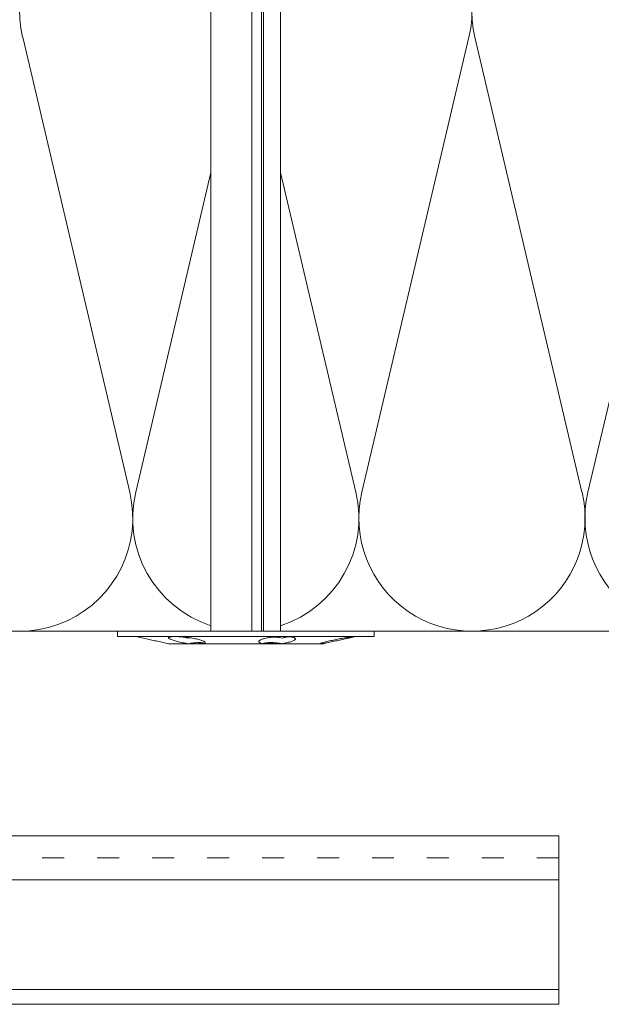
# Model space of a CAD drawing. Units: millimetres. Extents: x -1685 to 11890, y 4 to 6486.
# Drawn here: x 9807 to 9886, y 468 to 602 of the extents above; entities that cross this region are included whole.
import ezdxf

# ---------------------------------------------------------------- set-up
doc = ezdxf.new("R2010")
doc.units = ezdxf.units.MM
doc.linetypes.add('ACAD_ISO03W100', pattern=[30, 12, -18])
doc.linetypes.add('AUSGEZOGEN', pattern=[0])
for name, color, linetype, lineweight in [('Dämmstoffhalter', 20, 'Continuous', 5), ('Dämmung', 30, 'Continuous', 5), ('Systemhänger', 11, 'AUSGEZOGEN', 13)]:
    doc.layers.add(name, color=color, linetype=linetype, lineweight=lineweight)

# ---------------------------------------------------------------- blocks, each defined once
blk = doc.blocks.new('A$C5feb30b4')
at = {"layer": 'Dämmstoffhalter'}
for p, q in [((0, 17.5), (0, -17.5)), ((0, 17.5), (0.732927, 17.5)), ((0.732927, 17.5), (0.732927, -17.5)), ((0.732927, 15), (1.048077, 13.548351)), ((0.732927, 14.772117), (0.733114, 14.783506)), ((0.733114, 14.783506), (0.733677, 14.792923)), ((0.733677, 14.792923), (0.73462, 14.800326)), ((0.73462, 14.800326), (0.735948, 14.805678)), ((0.735948, 14.805678), (0.737665, 14.80894)), ((0.737665, 14.80894), (0.739774, 14.810073)), ((0.739774, 14.810073), (0.747675, 14.801839)), ((0.747675, 14.801839), (0.758621, 14.776735)), ((0.758621, 14.776735), (0.772549, 14.734914)), ((0.732927, 14.772117), (0.734226, 14.732258)), ((0.734226, 14.732258), (0.738174, 14.677702)), ((0.738174, 14.677702), (0.744847, 14.608426)), ((0.744847, 14.608426), (0.754288, 14.524609)), ((0.754288, 14.524609), (0.766455, 14.426935)), ((0.766455, 14.426935), (0.781291, 14.316171)), ((0.772549, 14.734914), (0.789395, 14.676583)), ((0.781291, 14.316171), (0.798721, 14.193168)), ((0.789395, 14.676583), (0.809028, 14.602412)), ((0.798721, 14.193168), (0.818592, 14.059218)), ((0.809028, 14.602412), (0.831254, 14.513405)), ((0.818592, 14.059218), (0.840735, 13.915699)), ((0.831254, 14.513405), (0.855859, 14.410706)), ((0.840735, 13.915699), (0.864932, 13.764214)), ((0.855859, 14.410706), (0.882528, 14.296036)), ((0.864932, 13.764214), (0.89089, 13.606672)), ((0.882528, 14.296036), (0.910955, 14.171101)), ((0.89089, 13.606672), (0.918469, 13.444075)), ((0.910955, 14.171101), (0.941684, 14.033799)), ((0.918469, 13.444075), (0.948272, 13.273171)), ((0.941684, 14.033799), (0.974849, 13.88378)), ((0.974849, 13.88378), (1.010249, 13.722174)), ((1.010249, 13.722174), (1.047638, 13.55037)), ((1.047638, 13.55037), (1.086269, 13.372108)), ((0.948272, 13.273171), (0.980245, 13.094701)), ((0.980245, 13.094701), (1.014215, 12.910132)), ((1.014215, 12.910132), (1.04996, 12.721058)), ((1.04996, 12.721058), (1.087223, 12.529149)), ((1.086269, 13.372108), (1.126276, 13.187049)), ((1.087223, 12.529149), (1.125757, 12.33602)), ((1.125757, 12.33602), (1.165294, 12.143192)), ((1.126276, 13.187049), (1.167361, 12.996817)), ((1.165294, 12.143192), (1.205511, 11.952362)), ((1.167361, 12.996817), (1.209159, 12.803302)), ((1.209159, 12.803302), (1.251299, 12.608423)), ((1.251299, 12.608423), (1.293363, 12.414204)), ((1.293363, 12.414204), (1.334932, 12.222637)), ((1.334932, 12.222637), (1.37694, 12.029454)), ((1.205511, 11.952362), (1.246076, 11.765222)), ((1.246076, 11.765222), (1.286619, 11.583381)), ((1.286619, 11.583381), (1.326756, 11.408406)), ((1.326756, 11.408406), (1.36698, 11.238131)), ((1.36698, 11.238131), (1.408036, 11.069523)), ((1.37694, 12.029454), (1.419701, 11.833174)), ((1.408036, 11.069523), (1.449344, 10.905289)), ((1.419701, 11.833174), (1.462554, 11.636768)), ((1.449344, 10.905289), (1.490318, 10.747844)), ((1.462554, 11.636768), (1.504845, 11.443048)), ((1.490318, 10.747844), (1.530379, 10.599368)), ((1.504845, 11.443048), (1.545939, 11.254682)), ((1.545939, 11.254682), (1.585253, 11.074)), ((1.585253, 11.074), (1.60671, 10.975016)), ((1.585415, 11.073251), (1.7, 10.545448)), ((1.60671, 10.975016), (1.627288, 10.87971)), ((1.627288, 10.87971), (1.6469, 10.788411)), ((1.6469, 10.788411), (1.665464, 10.701444)), ((1.530379, 10.599368), (1.568996, 10.461644)), ((1.568996, 10.461644), (1.605642, 10.336192)), ((1.605642, 10.336192), (1.639817, 10.224302)), ((1.629578, 10.2555), (1.640067, 10.298978)), ((1.639817, 10.224302), (1.671106, 10.126719)), ((1.640067, 10.298978), (1.651107, 10.344026)), ((1.651107, 10.344026), (1.662664, 10.390542)), ((1.662664, 10.390542), (1.674698, 10.438407)), ((1.665464, 10.701444), (1.683025, 10.618518)), ((1.671106, 10.126719), (1.699995, 10.041514)), ((1.674698, 10.438407), (1.687162, 10.487473)), ((1.683025, 10.618518), (1.699995, 10.53759)), ((1.687162, 10.487473), (1.7, 10.537568)), ((1.7, 10.545448), (1.7, 10.537568)), ((1.7, 10.53756), (1.7, 10.041509)), ((1.7, 10.041486), (1.7, 4.915783)), ((0.939838, 6.702479), (0.973193, 6.742832)), ((0.973193, 6.742832), (1.008836, 6.767287)), ((1.008836, 6.767287), (1.046518, 6.775197)), ((1.046518, 6.775197), (1.086239, 6.766263)), ((1.086239, 6.766263), (1.127416, 6.740258)), ((1.127416, 6.740258), (1.169724, 6.697566)), ((0.734389, 5.31572), (0.738834, 5.497237)), ((0.738834, 5.497237), (0.746353, 5.67251)), ((0.746353, 5.67251), (0.756979, 5.839395)), ((0.753809, 5.809439), (0.786977, 5.674552)), ((0.756979, 5.839395), (0.770655, 5.996073)), ((0.770655, 5.996073), (0.787313, 6.140815)), ((0.786977, 5.674552), (0.818874, 5.534096)), ((0.787313, 6.140815), (0.806831, 6.272361)), ((0.806831, 6.272361), (0.829014, 6.389575)), ((0.818874, 5.534096), (0.849178, 5.389421)), ((0.829014, 6.389575), (0.853646, 6.491412)), ((0.849178, 5.389421), (0.877607, 5.242061)), ((0.853646, 6.491412), (0.880412, 6.577396)), ((0.880412, 6.577396), (0.908977, 6.647307)), ((0.908977, 6.647307), (0.939838, 6.702479)), ((1.169724, 6.697566), (1.212766, 6.63888)), ((1.212766, 6.63888), (1.256132, 6.565038)), ((1.256132, 6.565038), (1.299366, 6.477484)), ((1.299366, 6.477484), (1.342087, 6.3776)), ((1.342087, 6.3776), (1.385502, 6.262496)), ((1.385502, 6.262496), (1.429573, 6.131462)), ((1.429573, 6.131462), (1.473581, 5.985631)), ((1.473581, 5.985631), (1.516816, 5.826788)), ((1.516816, 5.826788), (1.558604, 5.656874)), ((1.558604, 5.656874), (1.598309, 5.478387)), ((1.598309, 5.478387), (1.635303, 5.294116)), ((-157.799998, 4.75), (0, 4.75)), ((0.732927, 5.130302), (0.734389, 5.31572)), ((0.732927, 5.130302), (0.734256, 4.948354)), ((0.734256, 4.948354), (0.738296, 4.759628)), ((0.738296, 4.759628), (0.745124, 4.565897)), ((0.745124, 4.565897), (0.754784, 4.368967)), ((0.754784, 4.368967), (0.767228, 4.170711)), ((0.767228, 4.170711), (0.782401, 3.972996)), ((0.791431, 3.863519), (0.804716, 4.044858)), ((0.804716, 4.044858), (0.822267, 4.22824)), ((0.822267, 4.22824), (0.843868, 4.411639)), ((0.843868, 4.411639), (0.869119, 4.593098)), ((0.869119, 4.593098), (0.897534, 4.770545)), ((0.877607, 5.242061), (0.903915, 5.093694)), ((0.897534, 4.770545), (0.928512, 4.941997)), ((0.903915, 5.093694), (0.928503, 4.941997)), ((1.570561, 3.905007), (1.583798, 4.075223)), ((1.583798, 4.075223), (1.60074, 4.246922)), ((1.60074, 4.246922), (1.621206, 4.418465)), ((1.619009, 4.401352), (1.690364, 4.401352)), ((1.621206, 4.418465), (1.64485, 4.588243)), ((1.630246, 4.486261), (1.690364, 4.486261)), ((1.635303, 5.294116), (1.669066, 5.107305)), ((1.64485, 4.588243), (1.671278, 4.754556)), ((1.669066, 5.107305), (1.699995, 4.915774)), ((1.671278, 4.754556), (1.700006, 4.915774)), ((1.690364, 4.863561), (1.690364, 4.486261)), ((1.690364, 4.486261), (1.690364, 4.401348)), ((1.690364, 4.401352), (1.690364, 2.257544)), ((1.7, 4.915695), (1.7, 2.231309)), ((0.782401, 3.972996), (0.800218, 3.777472)), ((0.800218, 3.777472), (0.820518, 3.585881)), ((0.820518, 3.585881), (0.843125, 3.400017)), ((0.843125, 3.400017), (0.867804, 3.221539)), ((0.867804, 3.221539), (0.89425, 3.051963)), ((0.89425, 3.051963), (0.922407, 2.891369)), ((0.922407, 2.891369), (0.952872, 2.736641)), ((0.952872, 2.736641), (0.985532, 2.58921)), ((1.553848, 3.420202), (1.555656, 3.575863)), ((1.553848, 3.420202), (1.555656, 3.268231)), ((1.555656, 3.575863), (1.56118, 3.737999)), ((1.555656, 3.268231), (1.56118, 3.117397)), ((1.56118, 3.737999), (1.570561, 3.905007)), ((1.56118, 3.117397), (1.570561, 2.969635)), ((1.570561, 2.969635), (1.583798, 2.826686)), ((1.583798, 2.826686), (1.60074, 2.690088)), ((1.60074, 2.690088), (1.621197, 2.561212)), ((-157.799998, 2.397111), (0, 2.397111)), ((-157.799998, 2.13546), (0, 2.13546)), ((0, 2.13546), (0.000002, 2.132927)), ((0.000002, 2.132927), (0.000005, 2.130402)), ((0.000005, 2.130402), (0.000007, 2.127886)), ((0.000007, 2.127886), (0.000009, 2.125378)), ((0.000009, 2.125378), (0.000011, 2.122879)), ((0.000011, 2.122879), (0.000014, 2.120387)), ((0.985532, 2.58921), (1.020202, 2.450846)), ((1.020202, 2.450846), (1.056643, 2.322954)), ((1.056643, 2.322954), (1.09459, 2.206774)), ((1.09459, 2.206774), (1.133789, 2.103413)), ((1.133789, 2.103413), (1.173949, 2.01355)), ((1.173949, 2.01355), (1.214731, 1.937815)), ((1.214731, 1.937815), (1.255787, 1.876705)), ((1.255787, 1.876705), (1.296728, 1.830198)), ((1.296728, 1.830198), (1.337183, 1.798134)), ((1.337183, 1.798134), (1.378141, 1.779756)), ((1.378141, 1.779756), (1.423079, 1.775956)), ((1.423079, 1.775956), (1.468063, 1.79003)), ((1.468063, 1.79003), (1.512332, 1.822301)), ((1.512332, 1.822301), (1.555164, 1.872694)), ((1.555164, 1.872694), (1.595881, 1.940253)), ((1.595881, 1.940253), (1.633811, 2.023586)), ((1.621197, 2.561212), (1.64485, 2.441171)), ((1.633811, 2.023586), (1.668394, 2.120393)), ((1.64485, 2.441171), (1.671278, 2.330932)), ((1.668394, 2.120393), (1.699995, 2.231274)), ((1.671278, 2.330932), (1.700006, 2.231274)), ((1.7, 2.231247), (1.7, -5.621785)), ((-157.799998, 0.799634), (0, 0.799634)), ((-157.799998, -4.75), (0, -4.75)), ((1.057939, -6.728548), (1.096017, -6.565477)), ((1.096017, -6.565477), (1.135344, -6.411628)), ((1.135344, -6.411628), (1.175623, -6.268147)), ((1.175623, -6.268147), (1.216512, -6.136207)), ((1.216512, -6.136207), (1.257661, -6.016853)), ((1.257661, -6.016853), (1.298675, -5.910713)), ((1.298675, -5.910713), (1.339204, -5.818212)), ((1.339204, -5.818212), (1.380301, -5.737006)), ((1.380301, -5.737006), (1.422066, -5.667505)), ((1.422066, -5.667505), (1.463884, -5.611587)), ((1.463884, -5.611587), (1.505148, -5.570394)), ((1.505148, -5.570394), (1.545266, -5.544795)), ((1.545266, -5.544795), (1.583697, -5.534975)), ((1.553848, -6.427876), (1.555656, -6.305953)), ((1.553848, -6.427876), (1.555656, -6.556737)), ((1.554711, -6.342967), (1.690364, -6.342967)), ((1.555656, -6.305953), (1.56118, -6.189006)), ((1.555656, -6.556737), (1.56118, -6.694925)), ((1.56118, -6.189006), (1.570561, -6.07879)), ((1.56118, -6.694925), (1.570557, -6.841306)), ((1.570561, -6.07879), (1.583798, -5.976764)), ((1.583697, -5.534975), (1.605463, -5.536563)), ((1.583798, -5.976764), (1.60074, -5.884086)), ((1.60074, -5.884086), (1.621206, -5.801755)), ((1.605463, -5.536563), (1.626334, -5.543559)), ((1.621206, -5.801755), (1.64485, -5.730334)), ((1.626334, -5.543559), (1.646221, -5.555712)), ((1.64485, -5.730334), (1.671278, -5.670302)), ((1.646221, -5.555712), (1.665037, -5.572759)), ((1.665037, -5.572759), (1.682821, -5.594597)), ((1.671278, -5.670302), (1.700006, -5.621815)), ((1.682821, -5.594597), (1.699995, -5.621816)), ((1.690364, -5.636532), (1.690364, -6.342967)), ((1.7, -5.621815), (1.7, -7.810151)), ((0.820892, -8.205533), (0.843589, -8.009517)), ((0.843589, -8.009517), (0.868361, -7.815889)), ((0.868361, -7.815889), (0.894901, -7.626571)), ((0.882731, -8.124665), (0.906276, -7.981227)), ((0.89332, -7.637082), (0.898972, -7.670661)), ((0.894901, -7.626571), (0.923172, -7.441706)), ((0.898972, -7.670661), (0.904716, -7.704179)), ((0.904716, -7.704179), (0.910547, -7.737618)), ((0.906276, -7.981227), (0.928503, -7.83731)), ((0.910547, -7.737618), (0.91646, -7.770963)), ((0.91646, -7.770963), (0.92245, -7.804199)), ((0.92245, -7.804199), (0.928512, -7.83731)), ((0.923172, -7.441706), (0.953765, -7.257776)), ((0.953765, -7.257776), (0.986558, -7.076359)), ((0.986558, -7.076359), (1.021363, -6.899381)), ((1.021363, -6.899381), (1.057939, -6.728548)), ((1.570557, -6.841306), (1.583798, -6.994581)), ((1.583798, -6.994581), (1.60074, -7.153228)), ((1.60074, -7.153228), (1.621206, -7.315785)), ((1.621206, -7.315785), (1.64485, -7.480643)), ((1.637639, -8.198035), (1.670121, -8.003871)), ((1.64485, -7.480643), (1.671278, -7.646059)), ((1.670121, -8.003871), (1.699995, -7.81024)), ((1.671278, -7.646059), (1.700006, -7.81024)), ((1.7, -7.810238), (1.7, -10.545448)), ((0.734262, -9.490473), (0.738319, -9.328118)), ((0.738319, -9.328118), (0.745178, -9.156067)), ((0.745178, -9.156067), (0.75488, -8.975747)), ((0.75488, -8.975747), (0.767379, -8.788847)), ((0.767379, -8.788847), (0.782616, -8.597074)), ((0.772686, -8.711221), (0.802173, -8.565004)), ((0.782616, -8.597074), (0.800509, -8.402021)), ((0.800509, -8.402021), (0.820892, -8.205533)), ((0.802173, -8.565004), (0.830493, -8.417745)), ((0.830493, -8.417745), (0.85741, -8.270569)), ((0.85741, -8.270569), (0.882731, -8.124665)), ((1.354883, -9.500346), (1.397113, -9.337832)), ((1.397113, -9.337832), (1.43978, -9.163772)), ((1.43978, -9.163772), (1.482234, -8.980172)), ((1.482234, -8.980172), (1.523834, -8.789347)), ((1.523834, -8.789347), (1.563984, -8.593606)), ((1.563984, -8.593606), (1.602106, -8.395581)), ((1.602106, -8.395581), (1.637639, -8.198035)), ((0.732927, -9.641814), (0.734262, -9.490473)), ((0.732927, -9.641814), (0.734589, -9.799524)), ((0.734589, -9.799524), (0.73965, -9.946655)), ((0.73965, -9.946655), (0.748215, -10.080714)), ((0.748215, -10.080714), (0.760302, -10.199673)), ((0.760302, -10.199673), (0.775834, -10.301984)), ((0.775834, -10.301984), (0.794723, -10.386322)), ((0.794723, -10.386322), (0.816778, -10.452035)), ((0.816778, -10.452035), (0.841754, -10.498604)), ((0.841754, -10.498604), (0.869337, -10.525992)), ((0.869337, -10.525992), (0.899105, -10.534841)), ((0.899105, -10.534841), (0.928285, -10.527179)), ((0.928285, -10.527179), (0.959889, -10.504317)), ((0.959889, -10.504317), (0.993742, -10.465924)), ((0.993742, -10.465924), (1.029639, -10.411832)), ((1.029639, -10.411832), (1.067311, -10.342443)), ((1.067311, -10.342443), (1.106476, -10.258278)), ((1.106476, -10.258278), (1.146865, -10.159985)), ((1.146865, -10.159985), (1.18814, -10.048679)), ((1.18814, -10.048679), (1.229941, -9.925576)), ((1.229941, -9.925576), (1.271881, -9.792159)), ((1.271881, -9.792159), (1.313537, -9.650282)), ((1.313537, -9.650282), (1.354883, -9.500346)), ((1.585415, -11.073251), (1.7, -10.545448)), ((1.334932, -12.222637), (1.37694, -12.029454)), ((1.37694, -12.029454), (1.419701, -11.833174)), ((1.419701, -11.833174), (1.462554, -11.636768)), ((1.462554, -11.636768), (1.504845, -11.443048)), ((1.504845, -11.443048), (1.545939, -11.254682)), ((1.545939, -11.254682), (1.585253, -11.074)), ((1.047638, -13.55037), (1.086269, -13.372108)), ((1.086269, -13.372108), (1.126276, -13.187049)), ((1.126276, -13.187049), (1.167361, -12.996817)), ((1.167361, -12.996817), (1.209159, -12.803302)), ((1.209159, -12.803302), (1.251299, -12.608423)), ((1.251299, -12.608423), (1.293363, -12.414204)), ((1.293363, -12.414204), (1.334932, -12.222637)), ((0.732927, -15), (1.048077, -13.548351)), ((0, -17.5), (0.732927, -17.5))]:
    blk.add_line(p, q, dxfattribs=at)
blk = doc.blocks.new('A$Cad792457')
at = {"layer": 'Dämmung'}
for p, q in [((-86.46, 18.91), (-101.06, 80.99)), ((-40.17, 80.99), (-54.78, 18.91)), ((-24.75, 18.91), (-39.35, 80.99)), ((-9.32, 80.99), (-23.93, 18.91)), ((-75.37, 62.54), (-85.64, 18.91)), ((-55.6, 18.91), (-65.87, 62.54))]:
    blk.add_line(p, q, dxfattribs=at)
for points in [[(-113.55, -0.05), (-75.37, -0.05)], [(-65.87, -0.05), (100, -0.05)]]:
    blk.add_lwpolyline(points, dxfattribs=at)
for centre, start, end in [((-86.05, 84.52), 46.2035, 193.2405), ((-55.19, 84.52), 346.7595, 133.7965), ((-24.34, 84.52), 346.7595, 193.2405), ((-101.47, 15.38), 216.3341, 13.2405), ((-70.62, 15.38), 166.7595, 252.0672), ((-70.62, 15.38), 287.9328, 13.2405), ((-39.76, 15.38), 166.7595, 13.2405), ((-8.91, 15.38), 166.7595, 13.2405)]:
    blk.add_arc(centre, 15.43, start, end, dxfattribs=at)
blk = doc.blocks.new('A$Ce89b3642')
at = {"layer": 'Systemhänger'}
blk.add_line((0, 0), (-180, 0), dxfattribs=at)
for points in [[(0, 0), (0, -23)], [(-180, -6), (-144.59, -6)], [(-94.59, -6), (0, -6)], [(-180, -21), (-144.59, -21)], [(-94.59, -21), (0, -21)], [(-180, -23), (-144.59, -23)], [(-94.59, -23), (0, -23)]]:
    blk.add_lwpolyline(points, dxfattribs=at)
at = {"layer": 'Systemhänger', "linetype": 'ACAD_ISO03W100', "ltscale": 0.25}
for points in [[(0, -3), (-180, -3)], [(-94.59, -6), (-144.59, -6)], [(-144.59, -21), (-94.59, -21)], [(-94.59, -21.5), (-144.59, -21.5)], [(-94.59, -23), (-144.59, -23)]]:
    blk.add_lwpolyline(points, dxfattribs=at)

msp = doc.modelspace()

# ---------------------------------------------------------------- block references
at = {"layer": 'Dämmstoffhalter', "rotation": 270}
msp.add_blockref('A$C5feb30b4', (9837.833, 518.703), dxfattribs=at)
at = {"layer": 'Dämmung'}
msp.add_blockref('A$Cad792457', (9908.452, 518.753), dxfattribs=at)
at = {"layer": 'Systemhänger'}
msp.add_blockref('A$Ce89b3642', (9880.552, 490.803), dxfattribs=at)

doc.saveas('drawing.dxf')
